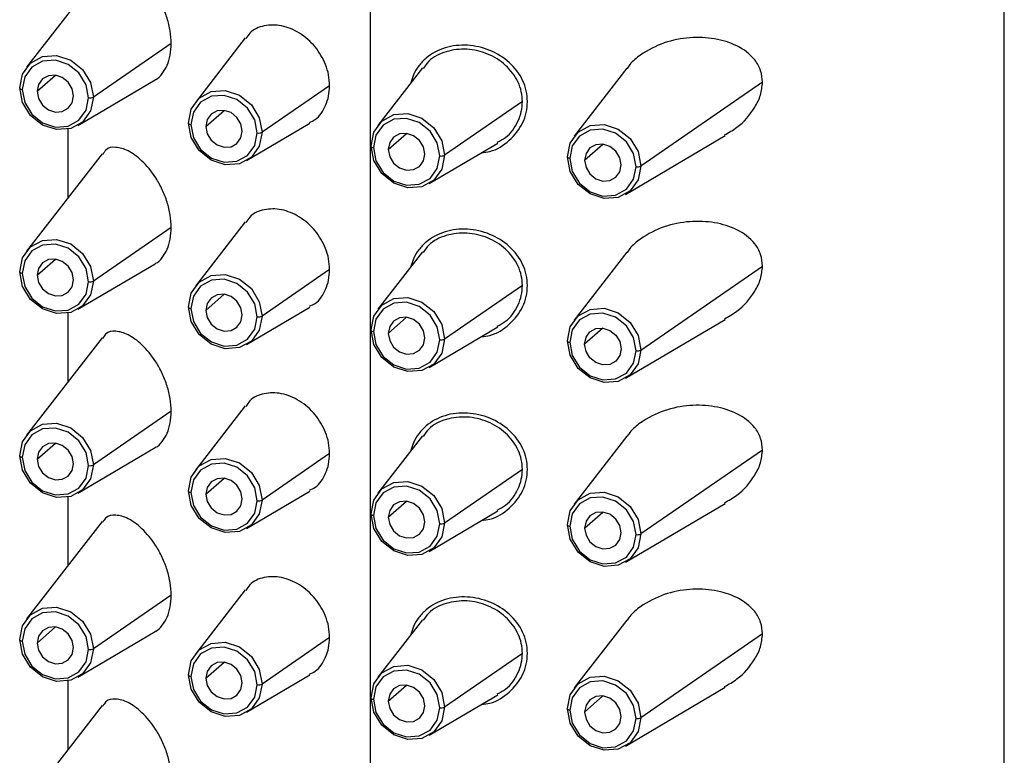
# Paper-space layout '_Dimetric' of a CAD drawing. Units: millimetres. Extents: x -268 to -204, y -429 to 236.
# Drawn here: x -263 to -237, y 174 to 192 of the extents above; entities that cross this region are included whole.
import ezdxf

# ---------------------------------------------------------------- set-up
doc = ezdxf.new("R2010")
doc.units = ezdxf.units.MM

psp = doc.layouts.new('_Dimetric')

# ---------------------------------------------------------------- linework, layer by layer
at = {"color": 7, "linetype": 'Continuous', "lineweight": 25}
for p, q in [((-237.328, 34.179), (-237.328, 229.906)), ((-253.57, 30.437), (-253.57, 226.164)), ((-260.45, 193.74), (-262.383, 191.245)), ((-258.677, 191.854), (-260.671, 190.478)), ((-256.78, 191.995), (-258.059, 190.344)), ((-262.114, 190.628), (-261.647, 191.04)), ((-252.242, 191.226), (-253.382, 189.754)), ((-247.003, 191.218), (-248.351, 189.477)), ((-261.068, 189.754), (-259.088, 190.924)), ((-254.617, 190.771), (-256.348, 189.577)), ((-243.524, 190.861), (-246.64, 188.71)), ((-249.677, 190.363), (-251.671, 188.988)), ((-257.791, 189.726), (-257.323, 190.139)), ((-256.744, 188.853), (-255.125, 189.81)), ((-261.328, 189.655), (-261.328, 187.893)), ((-253.114, 189.137), (-252.646, 189.55)), ((-252.067, 188.263), (-250.31, 189.302)), ((-248.083, 188.86), (-247.615, 189.272)), ((-247.036, 187.986), (-244.485, 189.494)), ((-260.45, 189.026), (-262.383, 186.531)), ((-256.78, 187.281), (-258.059, 185.63)), ((-258.677, 187.14), (-260.671, 185.764)), ((-252.242, 186.512), (-253.382, 185.04)), ((-247.003, 186.504), (-248.351, 184.763)), ((-262.114, 185.913), (-261.647, 186.326)), ((-261.068, 185.04), (-259.088, 186.21)), ((-254.617, 186.057), (-256.348, 184.863)), ((-246.64, 183.996), (-243.524, 186.147)), ((-249.677, 185.649), (-251.671, 184.274)), ((-257.791, 185.012), (-257.323, 185.425)), ((-256.744, 184.139), (-255.125, 185.096)), ((-261.328, 184.941), (-261.328, 183.179)), ((-253.114, 184.423), (-252.646, 184.836)), ((-247.036, 183.272), (-244.485, 184.78)), ((-252.067, 183.549), (-250.31, 184.588)), ((-247.615, 184.558), (-248.083, 184.146)), ((-260.45, 184.312), (-262.383, 181.817)), ((-256.78, 182.567), (-258.059, 180.916)), ((-258.677, 182.426), (-260.671, 181.05)), ((-252.242, 181.798), (-253.382, 180.326)), ((-247.003, 181.79), (-248.351, 180.049)), ((-262.114, 181.199), (-261.647, 181.612)), ((-261.068, 180.326), (-259.088, 181.496)), ((-243.524, 181.433), (-246.64, 179.282)), ((-254.617, 181.343), (-256.348, 180.149)), ((-249.677, 180.935), (-251.671, 179.56)), ((-257.791, 180.298), (-257.323, 180.711)), ((-261.328, 180.227), (-261.328, 178.465)), ((-256.744, 179.425), (-255.125, 180.382)), ((-253.114, 179.709), (-252.646, 180.122)), ((-247.036, 178.558), (-244.485, 180.066)), ((-252.067, 178.835), (-250.31, 179.874)), ((-248.083, 179.432), (-247.615, 179.844)), ((-260.45, 179.598), (-262.383, 177.103)), ((-258.677, 177.712), (-260.671, 176.336)), ((-256.78, 177.853), (-258.059, 176.202)), ((-262.114, 176.485), (-261.647, 176.898)), ((-252.242, 177.084), (-253.382, 175.612)), ((-247.003, 177.076), (-248.351, 175.335)), ((-261.068, 175.612), (-259.088, 176.782)), ((-243.524, 176.719), (-246.64, 174.568)), ((-254.617, 176.629), (-256.348, 175.435)), ((-249.677, 176.221), (-251.671, 174.846)), ((-257.791, 175.584), (-257.323, 175.997)), ((-256.744, 174.71), (-255.125, 175.668)), ((-261.328, 175.513), (-261.328, 173.751)), ((-253.114, 174.995), (-252.646, 175.408)), ((-252.067, 174.121), (-250.31, 175.16)), ((-248.083, 174.718), (-247.615, 175.13)), ((-247.036, 173.844), (-244.485, 175.352)), ((-260.45, 174.883), (-262.383, 172.389))]:
    psp.add_line(p, q, dxfattribs=at)
at = {"color": 7, "linetype": 'Continuous', "lineweight": 25, "flags": 128}
for points in [[(-262.557, 190.716), (-262.486, 191.071), (-262.281, 191.353), (-261.975, 191.521), (-261.614, 191.547), (-261.253, 191.43), (-260.948, 191.185), (-260.743, 190.851), (-260.671, 190.478)], [(-260.797, 190.462), (-260.861, 190.797), (-261.046, 191.099), (-261.321, 191.319), (-261.647, 191.425), (-261.972, 191.401), (-262.247, 191.25), (-262.432, 190.995), (-262.496, 190.676)], [(-261.179, 190.51), (-261.214, 190.695), (-261.316, 190.86), (-261.468, 190.982), (-261.647, 191.04), (-261.826, 191.027), (-261.977, 190.944), (-262.079, 190.803), (-262.114, 190.628)], [(-262.557, 190.716), (-262.561, 190.71), (-262.561, 190.704), (-262.557, 190.698), (-262.55, 190.692), (-262.54, 190.687), (-262.528, 190.682), (-262.513, 190.678), (-262.496, 190.676)], [(-260.671, 190.478), (-260.743, 190.124), (-260.948, 189.841), (-261.253, 189.673), (-261.614, 189.647), (-261.975, 189.764), (-262.281, 190.009), (-262.486, 190.343), (-262.557, 190.716)], [(-262.496, 190.676), (-262.432, 190.34), (-262.247, 190.039), (-261.972, 189.818), (-261.647, 189.712), (-261.321, 189.736), (-261.046, 189.887), (-260.861, 190.142), (-260.797, 190.462)], [(-262.114, 190.628), (-262.079, 190.443), (-261.977, 190.277), (-261.826, 190.156), (-261.647, 190.097), (-261.468, 190.111), (-261.316, 190.194), (-261.214, 190.334), (-261.179, 190.51)], [(-258.234, 189.815), (-258.162, 190.169), (-257.958, 190.452), (-257.652, 190.62), (-257.291, 190.646), (-256.93, 190.529), (-256.624, 190.284), (-256.42, 189.95), (-256.348, 189.577)], [(-256.473, 189.56), (-256.538, 189.896), (-256.722, 190.198), (-256.998, 190.418), (-257.323, 190.524), (-257.648, 190.5), (-257.924, 190.349), (-258.108, 190.094), (-258.173, 189.775)], [(-256.855, 189.609), (-256.891, 189.794), (-256.992, 189.959), (-257.144, 190.081), (-257.323, 190.139), (-257.502, 190.126), (-257.654, 190.043), (-257.755, 189.902), (-257.791, 189.726)], [(-253.557, 189.226), (-253.485, 189.58), (-253.281, 189.863), (-252.975, 190.03), (-252.614, 190.057), (-252.253, 189.939), (-251.947, 189.695), (-251.743, 189.361), (-251.671, 188.988)], [(-258.234, 189.815), (-258.237, 189.809), (-258.237, 189.803), (-258.234, 189.796), (-258.227, 189.791), (-258.217, 189.786), (-258.204, 189.781), (-258.189, 189.777), (-258.173, 189.775)], [(-256.348, 189.577), (-256.42, 189.222), (-256.624, 188.94), (-256.93, 188.772), (-257.291, 188.746), (-257.652, 188.863), (-257.958, 189.108), (-258.162, 189.442), (-258.234, 189.815)], [(-258.173, 189.775), (-258.108, 189.439), (-257.924, 189.138), (-257.648, 188.917), (-257.323, 188.811), (-256.998, 188.835), (-256.722, 188.986), (-256.538, 189.241), (-256.473, 189.56)], [(-251.796, 188.971), (-251.861, 189.307), (-252.045, 189.608), (-252.321, 189.829), (-252.646, 189.935), (-252.971, 189.911), (-253.247, 189.76), (-253.431, 189.505), (-253.496, 189.185)], [(-248.526, 188.948), (-248.454, 189.303), (-248.25, 189.585), (-247.944, 189.753), (-247.583, 189.78), (-247.222, 189.662), (-246.916, 189.417), (-246.712, 189.083), (-246.64, 188.71)], [(-257.791, 189.726), (-257.755, 189.542), (-257.654, 189.376), (-257.502, 189.255), (-257.323, 189.196), (-257.144, 189.209), (-256.992, 189.293), (-256.891, 189.433), (-256.855, 189.609)], [(-252.178, 189.019), (-252.214, 189.204), (-252.315, 189.37), (-252.467, 189.491), (-252.646, 189.55), (-252.825, 189.536), (-252.977, 189.453), (-253.078, 189.313), (-253.114, 189.137)], [(-246.766, 188.694), (-246.83, 189.03), (-247.014, 189.331), (-247.29, 189.551), (-247.615, 189.657), (-247.941, 189.633), (-248.216, 189.482), (-248.4, 189.228), (-248.465, 188.908)], [(-247.148, 188.742), (-247.183, 188.927), (-247.285, 189.093), (-247.436, 189.214), (-247.615, 189.272), (-247.794, 189.259), (-247.946, 189.176), (-248.047, 189.036), (-248.083, 188.86)], [(-253.557, 189.226), (-253.56, 189.219), (-253.56, 189.213), (-253.556, 189.207), (-253.55, 189.201), (-253.54, 189.196), (-253.527, 189.192), (-253.512, 189.188), (-253.496, 189.185)], [(-251.671, 188.988), (-251.743, 188.633), (-251.947, 188.351), (-252.253, 188.183), (-252.614, 188.156), (-252.975, 188.274), (-253.281, 188.519), (-253.485, 188.853), (-253.557, 189.226)], [(-253.496, 189.185), (-253.431, 188.849), (-253.247, 188.548), (-252.971, 188.328), (-252.646, 188.222), (-252.321, 188.246), (-252.045, 188.397), (-251.861, 188.652), (-251.796, 188.971)], [(-253.114, 189.137), (-253.078, 188.952), (-252.977, 188.787), (-252.825, 188.665), (-252.646, 188.607), (-252.467, 188.62), (-252.315, 188.703), (-252.214, 188.843), (-252.178, 189.019)], [(-248.465, 188.908), (-248.482, 188.911), (-248.497, 188.914), (-248.509, 188.919), (-248.519, 188.924), (-248.526, 188.93), (-248.529, 188.936), (-248.529, 188.942), (-248.526, 188.948)], [(-246.64, 188.71), (-246.712, 188.356), (-246.916, 188.073), (-247.222, 187.906), (-247.583, 187.879), (-247.944, 187.997), (-248.25, 188.241), (-248.454, 188.575), (-248.526, 188.948)], [(-248.465, 188.908), (-248.4, 188.572), (-248.216, 188.271), (-247.941, 188.05), (-247.615, 187.944), (-247.29, 187.969), (-247.014, 188.119), (-246.83, 188.374), (-246.766, 188.694)], [(-248.083, 188.86), (-248.047, 188.675), (-247.946, 188.509), (-247.794, 188.388), (-247.615, 188.329), (-247.436, 188.343), (-247.285, 188.426), (-247.183, 188.566), (-247.148, 188.742)], [(-262.557, 186.002), (-262.486, 186.356), (-262.281, 186.639), (-261.975, 186.807), (-261.614, 186.833), (-261.253, 186.716), (-260.948, 186.471), (-260.743, 186.137), (-260.671, 185.764)], [(-260.797, 185.747), (-260.861, 186.083), (-261.046, 186.385), (-261.321, 186.605), (-261.647, 186.711), (-261.972, 186.687), (-262.247, 186.536), (-262.432, 186.281), (-262.496, 185.962)], [(-261.179, 185.796), (-261.214, 185.981), (-261.316, 186.146), (-261.468, 186.268), (-261.647, 186.326), (-261.826, 186.313), (-261.977, 186.23), (-262.079, 186.089), (-262.114, 185.913)], [(-262.496, 185.962), (-262.513, 185.964), (-262.528, 185.968), (-262.54, 185.973), (-262.55, 185.978), (-262.557, 185.983), (-262.561, 185.99), (-262.561, 185.996), (-262.557, 186.002)], [(-260.671, 185.764), (-260.743, 185.409), (-260.948, 185.127), (-261.253, 184.959), (-261.614, 184.933), (-261.975, 185.05), (-262.281, 185.295), (-262.486, 185.629), (-262.557, 186.002)], [(-262.496, 185.962), (-262.432, 185.626), (-262.247, 185.325), (-261.972, 185.104), (-261.647, 184.998), (-261.321, 185.022), (-261.046, 185.173), (-260.861, 185.428), (-260.797, 185.747)], [(-262.114, 185.913), (-262.079, 185.729), (-261.977, 185.563), (-261.826, 185.442), (-261.647, 185.383), (-261.468, 185.396), (-261.316, 185.48), (-261.214, 185.62), (-261.179, 185.796)], [(-258.234, 185.101), (-258.162, 185.455), (-257.958, 185.738), (-257.652, 185.905), (-257.291, 185.932), (-256.93, 185.815), (-256.624, 185.57), (-256.42, 185.236), (-256.348, 184.863)], [(-256.473, 184.846), (-256.538, 185.182), (-256.722, 185.483), (-256.998, 185.704), (-257.323, 185.81), (-257.648, 185.786), (-257.924, 185.635), (-258.108, 185.38), (-258.173, 185.061)], [(-256.855, 184.895), (-256.891, 185.079), (-256.992, 185.245), (-257.144, 185.366), (-257.323, 185.425), (-257.502, 185.412), (-257.654, 185.329), (-257.755, 185.188), (-257.791, 185.012)], [(-253.557, 184.511), (-253.485, 184.866), (-253.281, 185.149), (-252.975, 185.316), (-252.614, 185.343), (-252.253, 185.225), (-251.947, 184.981), (-251.743, 184.647), (-251.671, 184.274)], [(-251.796, 184.257), (-251.861, 184.593), (-252.045, 184.894), (-252.321, 185.115), (-252.646, 185.221), (-252.971, 185.197), (-253.247, 185.046), (-253.431, 184.791), (-253.496, 184.471)], [(-258.234, 185.101), (-258.237, 185.095), (-258.237, 185.088), (-258.234, 185.082), (-258.227, 185.077), (-258.217, 185.071), (-258.204, 185.067), (-258.189, 185.063), (-258.173, 185.061)], [(-256.348, 184.863), (-256.42, 184.508), (-256.624, 184.226), (-256.93, 184.058), (-257.291, 184.031), (-257.652, 184.149), (-257.958, 184.394), (-258.162, 184.728), (-258.234, 185.101)], [(-258.173, 185.061), (-258.108, 184.725), (-257.924, 184.424), (-257.648, 184.203), (-257.323, 184.097), (-256.998, 184.121), (-256.722, 184.272), (-256.538, 184.527), (-256.473, 184.846)], [(-257.791, 185.012), (-257.755, 184.828), (-257.654, 184.662), (-257.502, 184.541), (-257.323, 184.482), (-257.144, 184.495), (-256.992, 184.579), (-256.891, 184.719), (-256.855, 184.895)], [(-248.526, 184.234), (-248.454, 184.589), (-248.25, 184.871), (-247.944, 185.039), (-247.583, 185.066), (-247.222, 184.948), (-246.916, 184.703), (-246.712, 184.369), (-246.64, 183.996)], [(-252.178, 184.305), (-252.214, 184.49), (-252.315, 184.656), (-252.467, 184.777), (-252.646, 184.836), (-252.825, 184.822), (-252.977, 184.739), (-253.078, 184.599), (-253.114, 184.423)], [(-246.766, 183.98), (-246.83, 184.316), (-247.014, 184.617), (-247.29, 184.837), (-247.615, 184.943), (-247.941, 184.919), (-248.216, 184.768), (-248.4, 184.513), (-248.465, 184.194)], [(-253.557, 184.511), (-253.56, 184.505), (-253.56, 184.499), (-253.556, 184.493), (-253.55, 184.487), (-253.54, 184.482), (-253.527, 184.478), (-253.512, 184.474), (-253.496, 184.471)], [(-251.671, 184.274), (-251.743, 183.919), (-251.947, 183.637), (-252.253, 183.469), (-252.614, 183.442), (-252.975, 183.56), (-253.281, 183.805), (-253.485, 184.139), (-253.557, 184.511)], [(-253.496, 184.471), (-253.431, 184.135), (-253.247, 183.834), (-252.971, 183.614), (-252.646, 183.508), (-252.321, 183.532), (-252.045, 183.683), (-251.861, 183.938), (-251.796, 184.257)], [(-248.083, 184.146), (-248.047, 184.322), (-247.946, 184.462), (-247.794, 184.545), (-247.615, 184.558), (-247.436, 184.5), (-247.285, 184.378), (-247.183, 184.213), (-247.148, 184.028)], [(-253.114, 184.423), (-253.078, 184.238), (-252.977, 184.073), (-252.825, 183.951), (-252.646, 183.893), (-252.467, 183.906), (-252.315, 183.989), (-252.214, 184.129), (-252.178, 184.305)], [(-248.526, 184.234), (-248.529, 184.228), (-248.529, 184.222), (-248.526, 184.216), (-248.519, 184.21), (-248.509, 184.205), (-248.497, 184.2), (-248.482, 184.197), (-248.465, 184.194)], [(-246.64, 183.996), (-246.712, 183.642), (-246.916, 183.359), (-247.222, 183.192), (-247.583, 183.165), (-247.944, 183.283), (-248.25, 183.527), (-248.454, 183.861), (-248.526, 184.234)], [(-248.465, 184.194), (-248.4, 183.858), (-248.216, 183.557), (-247.941, 183.336), (-247.615, 183.23), (-247.29, 183.254), (-247.014, 183.405), (-246.83, 183.66), (-246.766, 183.98)], [(-247.148, 184.028), (-247.183, 183.852), (-247.285, 183.712), (-247.436, 183.629), (-247.615, 183.615), (-247.794, 183.674), (-247.946, 183.795), (-248.047, 183.961), (-248.083, 184.146)], [(-262.557, 181.288), (-262.486, 181.642), (-262.281, 181.925), (-261.975, 182.093), (-261.614, 182.119), (-261.253, 182.002), (-260.948, 181.757), (-260.743, 181.423), (-260.671, 181.05)], [(-260.797, 181.033), (-260.861, 181.369), (-261.046, 181.67), (-261.321, 181.891), (-261.647, 181.997), (-261.972, 181.973), (-262.247, 181.822), (-262.432, 181.567), (-262.496, 181.248)], [(-261.179, 181.082), (-261.214, 181.266), (-261.316, 181.432), (-261.468, 181.553), (-261.647, 181.612), (-261.826, 181.599), (-261.977, 181.516), (-262.079, 181.375), (-262.114, 181.199)], [(-262.496, 181.248), (-262.513, 181.25), (-262.528, 181.254), (-262.54, 181.258), (-262.55, 181.264), (-262.557, 181.269), (-262.561, 181.276), (-262.561, 181.282), (-262.557, 181.288)], [(-260.671, 181.05), (-260.743, 180.695), (-260.948, 180.413), (-261.253, 180.245), (-261.614, 180.218), (-261.975, 180.336), (-262.281, 180.581), (-262.486, 180.915), (-262.557, 181.288)], [(-262.496, 181.248), (-262.432, 180.912), (-262.247, 180.611), (-261.972, 180.39), (-261.647, 180.284), (-261.321, 180.308), (-261.046, 180.459), (-260.861, 180.714), (-260.797, 181.033)], [(-262.114, 181.199), (-262.079, 181.015), (-261.977, 180.849), (-261.826, 180.728), (-261.647, 180.669), (-261.468, 180.682), (-261.316, 180.766), (-261.214, 180.906), (-261.179, 181.082)], [(-258.234, 180.387), (-258.162, 180.741), (-257.958, 181.024), (-257.652, 181.191), (-257.291, 181.218), (-256.93, 181.101), (-256.624, 180.856), (-256.42, 180.522), (-256.348, 180.149)], [(-256.473, 180.132), (-256.538, 180.468), (-256.722, 180.769), (-256.998, 180.99), (-257.323, 181.096), (-257.648, 181.072), (-257.924, 180.921), (-258.108, 180.666), (-258.173, 180.347)], [(-256.855, 180.181), (-256.891, 180.365), (-256.992, 180.531), (-257.144, 180.652), (-257.323, 180.711), (-257.502, 180.698), (-257.654, 180.614), (-257.755, 180.474), (-257.791, 180.298)], [(-253.557, 179.797), (-253.485, 180.152), (-253.281, 180.435), (-252.975, 180.602), (-252.614, 180.629), (-252.253, 180.511), (-251.947, 180.267), (-251.743, 179.933), (-251.671, 179.56)], [(-251.796, 179.543), (-251.861, 179.879), (-252.045, 180.18), (-252.321, 180.401), (-252.646, 180.507), (-252.971, 180.483), (-253.247, 180.332), (-253.431, 180.077), (-253.496, 179.757)], [(-258.234, 180.387), (-258.237, 180.381), (-258.237, 180.374), (-258.234, 180.368), (-258.227, 180.363), (-258.217, 180.357), (-258.204, 180.353), (-258.189, 180.349), (-258.173, 180.347)], [(-256.348, 180.149), (-256.42, 179.794), (-256.624, 179.512), (-256.93, 179.344), (-257.291, 179.317), (-257.652, 179.435), (-257.958, 179.68), (-258.162, 180.014), (-258.234, 180.387)], [(-258.173, 180.347), (-258.108, 180.011), (-257.924, 179.71), (-257.648, 179.489), (-257.323, 179.383), (-256.998, 179.407), (-256.722, 179.558), (-256.538, 179.813), (-256.473, 180.132)], [(-257.791, 180.298), (-257.755, 180.113), (-257.654, 179.948), (-257.502, 179.826), (-257.323, 179.768), (-257.144, 179.781), (-256.992, 179.864), (-256.891, 180.005), (-256.855, 180.181)], [(-248.526, 179.52), (-248.454, 179.875), (-248.25, 180.157), (-247.944, 180.325), (-247.583, 180.352), (-247.222, 180.234), (-246.916, 179.989), (-246.712, 179.655), (-246.64, 179.282)], [(-246.766, 179.266), (-246.83, 179.602), (-247.014, 179.903), (-247.29, 180.123), (-247.615, 180.229), (-247.941, 180.205), (-248.216, 180.054), (-248.4, 179.799), (-248.465, 179.48)], [(-252.178, 179.591), (-252.214, 179.776), (-252.315, 179.942), (-252.467, 180.063), (-252.646, 180.122), (-252.825, 180.108), (-252.977, 180.025), (-253.078, 179.885), (-253.114, 179.709)], [(-253.557, 179.797), (-253.56, 179.791), (-253.56, 179.785), (-253.556, 179.779), (-253.55, 179.773), (-253.54, 179.768), (-253.527, 179.764), (-253.512, 179.76), (-253.496, 179.757)], [(-251.671, 179.56), (-251.743, 179.205), (-251.947, 178.923), (-252.253, 178.755), (-252.614, 178.728), (-252.975, 178.846), (-253.281, 179.091), (-253.485, 179.425), (-253.557, 179.797)], [(-253.496, 179.757), (-253.431, 179.421), (-253.247, 179.12), (-252.971, 178.9), (-252.646, 178.794), (-252.321, 178.818), (-252.045, 178.969), (-251.861, 179.224), (-251.796, 179.543)], [(-253.114, 179.709), (-253.078, 179.524), (-252.977, 179.359), (-252.825, 179.237), (-252.646, 179.179), (-252.467, 179.192), (-252.315, 179.275), (-252.214, 179.415), (-252.178, 179.591)], [(-247.148, 179.314), (-247.183, 179.499), (-247.285, 179.664), (-247.436, 179.786), (-247.615, 179.844), (-247.794, 179.831), (-247.946, 179.748), (-248.047, 179.608), (-248.083, 179.432)], [(-248.526, 179.52), (-248.529, 179.514), (-248.529, 179.508), (-248.526, 179.502), (-248.519, 179.496), (-248.509, 179.491), (-248.497, 179.486), (-248.482, 179.483), (-248.465, 179.48)], [(-246.64, 179.282), (-246.712, 178.928), (-246.916, 178.645), (-247.222, 178.478), (-247.583, 178.451), (-247.944, 178.569), (-248.25, 178.813), (-248.454, 179.147), (-248.526, 179.52)], [(-248.465, 179.48), (-248.4, 179.144), (-248.216, 178.843), (-247.941, 178.622), (-247.615, 178.516), (-247.29, 178.54), (-247.014, 178.691), (-246.83, 178.946), (-246.766, 179.266)], [(-248.083, 179.432), (-248.047, 179.247), (-247.946, 179.081), (-247.794, 178.96), (-247.615, 178.901), (-247.436, 178.915), (-247.285, 178.998), (-247.183, 179.138), (-247.148, 179.314)], [(-262.557, 176.574), (-262.486, 176.928), (-262.281, 177.211), (-261.975, 177.378), (-261.614, 177.405), (-261.253, 177.288), (-260.948, 177.043), (-260.743, 176.709), (-260.671, 176.336)], [(-260.797, 176.319), (-260.861, 176.655), (-261.046, 176.956), (-261.321, 177.177), (-261.647, 177.283), (-261.972, 177.259), (-262.247, 177.108), (-262.432, 176.853), (-262.496, 176.534)], [(-261.179, 176.368), (-261.214, 176.552), (-261.316, 176.718), (-261.468, 176.839), (-261.647, 176.898), (-261.826, 176.885), (-261.977, 176.801), (-262.079, 176.661), (-262.114, 176.485)], [(-262.496, 176.534), (-262.513, 176.536), (-262.528, 176.54), (-262.54, 176.544), (-262.55, 176.55), (-262.557, 176.555), (-262.561, 176.561), (-262.561, 176.568), (-262.557, 176.574)], [(-260.671, 176.336), (-260.743, 175.981), (-260.948, 175.699), (-261.253, 175.531), (-261.614, 175.504), (-261.975, 175.622), (-262.281, 175.867), (-262.486, 176.201), (-262.557, 176.574)], [(-262.496, 176.534), (-262.432, 176.198), (-262.247, 175.897), (-261.972, 175.676), (-261.647, 175.57), (-261.321, 175.594), (-261.046, 175.745), (-260.861, 176), (-260.797, 176.319)], [(-262.114, 176.485), (-262.079, 176.301), (-261.977, 176.135), (-261.826, 176.014), (-261.647, 175.955), (-261.468, 175.968), (-261.316, 176.051), (-261.214, 176.192), (-261.179, 176.368)], [(-258.234, 175.673), (-258.162, 176.027), (-257.958, 176.31), (-257.652, 176.477), (-257.291, 176.504), (-256.93, 176.386), (-256.624, 176.142), (-256.42, 175.808), (-256.348, 175.435)], [(-256.473, 175.418), (-256.538, 175.754), (-256.722, 176.055), (-256.998, 176.276), (-257.323, 176.382), (-257.648, 176.358), (-257.924, 176.207), (-258.108, 175.952), (-258.173, 175.632)], [(-256.855, 175.466), (-256.891, 175.651), (-256.992, 175.817), (-257.144, 175.938), (-257.323, 175.997), (-257.502, 175.983), (-257.654, 175.9), (-257.755, 175.76), (-257.791, 175.584)], [(-253.557, 175.083), (-253.485, 175.438), (-253.281, 175.721), (-252.975, 175.888), (-252.614, 175.915), (-252.253, 175.797), (-251.947, 175.553), (-251.743, 175.219), (-251.671, 174.846)], [(-258.234, 175.673), (-258.237, 175.667), (-258.237, 175.66), (-258.234, 175.654), (-258.227, 175.649), (-258.217, 175.643), (-258.204, 175.639), (-258.189, 175.635), (-258.173, 175.632)], [(-256.348, 175.435), (-256.42, 175.08), (-256.624, 174.798), (-256.93, 174.63), (-257.291, 174.603), (-257.652, 174.721), (-257.958, 174.966), (-258.162, 175.3), (-258.234, 175.673)], [(-258.173, 175.632), (-258.108, 175.297), (-257.924, 174.995), (-257.648, 174.775), (-257.323, 174.669), (-256.998, 174.693), (-256.722, 174.844), (-256.538, 175.099), (-256.473, 175.418)], [(-251.796, 174.829), (-251.861, 175.165), (-252.045, 175.466), (-252.321, 175.687), (-252.646, 175.793), (-252.971, 175.768), (-253.247, 175.618), (-253.431, 175.363), (-253.496, 175.043)], [(-248.526, 174.806), (-248.454, 175.161), (-248.25, 175.443), (-247.944, 175.611), (-247.583, 175.638), (-247.222, 175.52), (-246.916, 175.275), (-246.712, 174.941), (-246.64, 174.568)], [(-257.791, 175.584), (-257.755, 175.399), (-257.654, 175.234), (-257.502, 175.112), (-257.323, 175.054), (-257.144, 175.067), (-256.992, 175.15), (-256.891, 175.291), (-256.855, 175.466)], [(-252.178, 174.877), (-252.214, 175.062), (-252.315, 175.228), (-252.467, 175.349), (-252.646, 175.408), (-252.825, 175.394), (-252.977, 175.311), (-253.078, 175.171), (-253.114, 174.995)], [(-246.766, 174.552), (-246.83, 174.888), (-247.014, 175.189), (-247.29, 175.409), (-247.615, 175.515), (-247.941, 175.491), (-248.216, 175.34), (-248.4, 175.085), (-248.465, 174.766)], [(-247.148, 174.6), (-247.183, 174.785), (-247.285, 174.95), (-247.436, 175.072), (-247.615, 175.13), (-247.794, 175.117), (-247.946, 175.034), (-248.047, 174.894), (-248.083, 174.718)], [(-253.557, 175.083), (-253.56, 175.077), (-253.56, 175.071), (-253.556, 175.065), (-253.55, 175.059), (-253.54, 175.054), (-253.527, 175.05), (-253.512, 175.046), (-253.496, 175.043)], [(-251.671, 174.846), (-251.743, 174.491), (-251.947, 174.208), (-252.253, 174.041), (-252.614, 174.014), (-252.975, 174.132), (-253.281, 174.377), (-253.485, 174.711), (-253.557, 175.083)], [(-253.496, 175.043), (-253.431, 174.707), (-253.247, 174.406), (-252.971, 174.186), (-252.646, 174.08), (-252.321, 174.104), (-252.045, 174.255), (-251.861, 174.509), (-251.796, 174.829)], [(-253.114, 174.995), (-253.078, 174.81), (-252.977, 174.644), (-252.825, 174.523), (-252.646, 174.465), (-252.467, 174.478), (-252.315, 174.561), (-252.214, 174.701), (-252.178, 174.877)], [(-248.465, 174.766), (-248.482, 174.768), (-248.497, 174.772), (-248.509, 174.777), (-248.519, 174.782), (-248.526, 174.788), (-248.529, 174.794), (-248.529, 174.8), (-248.526, 174.806)], [(-246.64, 174.568), (-246.712, 174.214), (-246.916, 173.931), (-247.222, 173.764), (-247.583, 173.737), (-247.944, 173.854), (-248.25, 174.099), (-248.454, 174.433), (-248.526, 174.806)], [(-248.465, 174.766), (-248.4, 174.43), (-248.216, 174.129), (-247.941, 173.908), (-247.615, 173.802), (-247.29, 173.826), (-247.014, 173.977), (-246.83, 174.232), (-246.766, 174.552)], [(-248.083, 174.718), (-248.047, 174.533), (-247.946, 174.367), (-247.794, 174.246), (-247.615, 174.187), (-247.436, 174.201), (-247.285, 174.284), (-247.183, 174.424), (-247.148, 174.6)]]:
    psp.add_lwpolyline(points, dxfattribs=at)
at = {"color": 7, "linetype": 'Continuous', "lineweight": 25}
for centre in [(-260.761, 190.67), (-256.437, 189.769), (-251.76, 189.18), (-246.729, 188.902), (-260.761, 185.956), (-256.437, 185.055), (-251.76, 184.465), (-246.729, 184.188), (-260.761, 181.242), (-256.437, 180.341), (-251.76, 179.751), (-246.729, 179.474), (-260.761, 176.528), (-256.437, 175.627), (-251.76, 175.037), (-246.729, 174.76)]:
    psp.add_arc(centre, 0.211, 260.1669, 294.9875, dxfattribs=at)
for points, knots in [([(-258.677, 191.854), (-258.682, 191.961), (-258.693, 192.175), (-258.776, 192.509), (-258.903, 192.833), (-259.118, 193.217), (-259.428, 193.585), (-259.788, 193.843), (-260.103, 193.923), (-260.327, 193.9), (-260.412, 193.758), (-260.436, 193.717)], [0, 0, 0, 0, 0.074811, 0.150997, 0.229959, 0.312961, 0.469, 0.625097, 0.781035, 0.936941, 1, 1, 1, 1]), ([(-254.617, 190.771), (-254.623, 190.864), (-254.633, 191.046), (-254.739, 191.393), (-254.974, 191.79), (-255.382, 192.146), (-255.854, 192.338), (-256.3, 192.33), (-256.623, 192.202), (-256.731, 192.027), (-256.762, 191.978)], [0, 0, 0, 0, 0.0833624, 0.16341, 0.3131321, 0.4692753, 0.6254151, 0.7816293, 0.9378004, 1, 1, 1, 1]), ([(-259.089, 190.929), (-259.083, 190.931), (-259.015, 190.946), (-258.905, 191.077), (-258.776, 191.28), (-258.693, 191.547), (-258.682, 191.752), (-258.677, 191.854)], [0, 0, 0, 0, 0.02342, 0.282488, 0.528907, 0.766618, 1, 1, 1, 1]), ([(-249.547, 190.362), (-249.553, 190.456), (-249.565, 190.643), (-249.694, 190.999), (-249.989, 191.39), (-250.499, 191.706), (-251.087, 191.841), (-251.673, 191.775), (-252.09, 191.55), (-252.337, 191.285), (-252.471, 191.071), (-252.516, 190.916), (-252.535, 190.848)], [0, 0, 0, 0, 0.067942, 0.135796, 0.271092, 0.40642, 0.54163, 0.676728, 0.811771, 0.879695, 0.947521, 1, 1, 1, 1]), ([(-243.524, 190.861), (-243.534, 190.962), (-243.555, 191.176), (-243.761, 191.525), (-244.162, 191.82), (-244.744, 191.997), (-245.384, 192.026), (-246.049, 191.9), (-246.573, 191.633), (-246.881, 191.38), (-246.972, 191.247), (-246.995, 191.214)], [0, 0, 0, 0, 0.071061, 0.149603, 0.298573, 0.447581, 0.596534, 0.745469, 0.894414, 0.973667, 1, 1, 1, 1]), ([(-249.677, 190.363), (-249.683, 190.448), (-249.694, 190.621), (-249.812, 190.953), (-250.084, 191.317), (-250.556, 191.612), (-251.102, 191.738), (-251.637, 191.67), (-252.039, 191.48), (-252.178, 191.276), (-252.222, 191.211)], [0, 0, 0, 0, 0.0761313, 0.1552377, 0.3098332, 0.464375, 0.6188214, 0.7732212, 0.9276465, 1, 1, 1, 1]), ([(-255.136, 189.832), (-255.085, 189.854), (-254.902, 189.934), (-254.741, 190.194), (-254.633, 190.501), (-254.622, 190.68), (-254.617, 190.771)], [0, 0, 0, 0, 0.153538, 0.55823, 0.774625, 1, 1, 1, 1]), ([(-244.5, 189.51), (-244.39, 189.571), (-244.084, 189.741), (-243.766, 190.11), (-243.557, 190.528), (-243.535, 190.75), (-243.524, 190.861)], [0, 0, 0, 0, 0.218636, 0.608916, 0.80472, 1, 1, 1, 1]), ([(-250.727, 189.055), (-250.654, 189.063), (-250.388, 189.09), (-249.991, 189.353), (-249.694, 189.727), (-249.565, 190.082), (-249.553, 190.269), (-249.547, 190.362)], [0, 0, 0, 0, 0.111083, 0.406818, 0.702198, 0.851751, 1, 1, 1, 1]), ([(-250.324, 189.323), (-250.249, 189.361), (-250.015, 189.479), (-249.813, 189.781), (-249.694, 190.106), (-249.683, 190.279), (-249.677, 190.363)], [0, 0, 0, 0, 0.1906257, 0.5945037, 0.8009216, 1, 1, 1, 1]), ([(-258.677, 187.14), (-258.682, 187.246), (-258.693, 187.461), (-258.776, 187.795), (-258.903, 188.118), (-259.118, 188.503), (-259.428, 188.871), (-259.788, 189.129), (-260.103, 189.209), (-260.327, 189.186), (-260.412, 189.044), (-260.436, 189.003)], [0, 0, 0, 0, 0.074811, 0.150997, 0.229959, 0.312961, 0.469, 0.625097, 0.781035, 0.936941, 1, 1, 1, 1]), ([(-254.617, 186.057), (-254.623, 186.15), (-254.633, 186.332), (-254.739, 186.679), (-254.974, 187.076), (-255.382, 187.431), (-255.854, 187.624), (-256.3, 187.616), (-256.623, 187.488), (-256.731, 187.313), (-256.762, 187.264)], [0, 0, 0, 0, 0.083362, 0.16341, 0.313132, 0.469275, 0.625415, 0.781629, 0.9378, 1, 1, 1, 1]), ([(-243.524, 186.147), (-243.534, 186.248), (-243.555, 186.462), (-243.761, 186.811), (-244.162, 187.106), (-244.744, 187.283), (-245.384, 187.312), (-246.049, 187.186), (-246.573, 186.919), (-246.881, 186.665), (-246.972, 186.533), (-246.995, 186.5)], [0, 0, 0, 0, 0.0710613, 0.1496034, 0.2985726, 0.4475812, 0.5965341, 0.7454692, 0.8944139, 0.9736672, 1, 1, 1, 1]), ([(-259.089, 186.215), (-259.083, 186.217), (-259.015, 186.232), (-258.905, 186.363), (-258.776, 186.566), (-258.693, 186.833), (-258.682, 187.038), (-258.677, 187.14)], [0, 0, 0, 0, 0.0234202, 0.2824884, 0.5289069, 0.7666179, 1, 1, 1, 1]), ([(-249.547, 185.648), (-249.553, 185.742), (-249.565, 185.929), (-249.694, 186.285), (-249.989, 186.676), (-250.499, 186.992), (-251.087, 187.127), (-251.673, 187.061), (-252.09, 186.836), (-252.337, 186.571), (-252.471, 186.357), (-252.516, 186.202), (-252.535, 186.134)], [0, 0, 0, 0, 0.067942, 0.135796, 0.271092, 0.40642, 0.54163, 0.676728, 0.811771, 0.879695, 0.947521, 1, 1, 1, 1]), ([(-249.677, 185.649), (-249.683, 185.734), (-249.694, 185.907), (-249.812, 186.238), (-250.084, 186.603), (-250.556, 186.897), (-251.102, 187.024), (-251.637, 186.956), (-252.039, 186.766), (-252.178, 186.562), (-252.222, 186.497)], [0, 0, 0, 0, 0.076131, 0.155238, 0.309833, 0.464375, 0.618821, 0.773221, 0.927646, 1, 1, 1, 1]), ([(-255.136, 185.118), (-255.085, 185.14), (-254.902, 185.22), (-254.741, 185.48), (-254.633, 185.787), (-254.622, 185.966), (-254.617, 186.057)], [0, 0, 0, 0, 0.153538, 0.55823, 0.774625, 1, 1, 1, 1]), ([(-244.5, 184.796), (-244.39, 184.857), (-244.084, 185.026), (-243.766, 185.396), (-243.557, 185.814), (-243.535, 186.036), (-243.524, 186.147)], [0, 0, 0, 0, 0.218636, 0.6089165, 0.8047198, 1, 1, 1, 1]), ([(-250.727, 184.341), (-250.654, 184.349), (-250.388, 184.376), (-249.991, 184.639), (-249.694, 185.013), (-249.565, 185.368), (-249.553, 185.555), (-249.547, 185.648)], [0, 0, 0, 0, 0.111083, 0.406818, 0.702198, 0.851751, 1, 1, 1, 1]), ([(-250.324, 184.609), (-250.249, 184.647), (-250.015, 184.765), (-249.813, 185.067), (-249.694, 185.392), (-249.683, 185.565), (-249.677, 185.649)], [0, 0, 0, 0, 0.190626, 0.594504, 0.800922, 1, 1, 1, 1]), ([(-258.677, 182.426), (-258.682, 182.532), (-258.693, 182.747), (-258.776, 183.081), (-258.903, 183.404), (-259.118, 183.789), (-259.428, 184.157), (-259.788, 184.415), (-260.103, 184.495), (-260.327, 184.472), (-260.412, 184.33), (-260.436, 184.289)], [0, 0, 0, 0, 0.074811, 0.150997, 0.229959, 0.312961, 0.469, 0.625097, 0.781035, 0.936941, 1, 1, 1, 1]), ([(-254.617, 181.343), (-254.623, 181.436), (-254.633, 181.618), (-254.739, 181.965), (-254.974, 182.362), (-255.382, 182.717), (-255.854, 182.91), (-256.3, 182.902), (-256.623, 182.774), (-256.731, 182.599), (-256.762, 182.55)], [0, 0, 0, 0, 0.083362, 0.16341, 0.313132, 0.469275, 0.625415, 0.781629, 0.9378, 1, 1, 1, 1]), ([(-243.524, 181.433), (-243.534, 181.534), (-243.555, 181.748), (-243.761, 182.097), (-244.162, 182.392), (-244.744, 182.569), (-245.384, 182.598), (-246.049, 182.472), (-246.573, 182.205), (-246.881, 181.951), (-246.972, 181.819), (-246.995, 181.786)], [0, 0, 0, 0, 0.071061, 0.149603, 0.298573, 0.447581, 0.596534, 0.745469, 0.894414, 0.973667, 1, 1, 1, 1]), ([(-259.089, 181.501), (-259.083, 181.502), (-259.015, 181.518), (-258.905, 181.649), (-258.776, 181.852), (-258.693, 182.119), (-258.682, 182.324), (-258.677, 182.426)], [0, 0, 0, 0, 0.02342, 0.282488, 0.528907, 0.766618, 1, 1, 1, 1]), ([(-249.547, 180.934), (-249.553, 181.028), (-249.565, 181.215), (-249.694, 181.571), (-249.989, 181.962), (-250.499, 182.278), (-251.087, 182.413), (-251.673, 182.347), (-252.09, 182.122), (-252.337, 181.857), (-252.471, 181.643), (-252.516, 181.488), (-252.535, 181.42)], [0, 0, 0, 0, 0.067942, 0.135796, 0.271092, 0.40642, 0.54163, 0.676728, 0.811771, 0.879695, 0.947521, 1, 1, 1, 1]), ([(-249.677, 180.935), (-249.683, 181.02), (-249.694, 181.193), (-249.812, 181.524), (-250.084, 181.889), (-250.556, 182.183), (-251.102, 182.31), (-251.637, 182.242), (-252.039, 182.052), (-252.178, 181.848), (-252.222, 181.783)], [0, 0, 0, 0, 0.076131, 0.155238, 0.309833, 0.464375, 0.618821, 0.773221, 0.927646, 1, 1, 1, 1]), ([(-244.5, 180.082), (-244.39, 180.143), (-244.084, 180.312), (-243.766, 180.682), (-243.557, 181.1), (-243.535, 181.322), (-243.524, 181.433)], [0, 0, 0, 0, 0.218636, 0.608916, 0.80472, 1, 1, 1, 1]), ([(-255.136, 180.404), (-255.085, 180.426), (-254.902, 180.506), (-254.741, 180.766), (-254.633, 181.073), (-254.622, 181.252), (-254.617, 181.343)], [0, 0, 0, 0, 0.153538, 0.55823, 0.774625, 1, 1, 1, 1]), ([(-250.727, 179.627), (-250.654, 179.635), (-250.388, 179.662), (-249.991, 179.925), (-249.694, 180.299), (-249.565, 180.654), (-249.553, 180.841), (-249.547, 180.934)], [0, 0, 0, 0, 0.111083, 0.406818, 0.702198, 0.851751, 1, 1, 1, 1]), ([(-250.324, 179.895), (-250.249, 179.933), (-250.015, 180.051), (-249.813, 180.353), (-249.694, 180.678), (-249.683, 180.85), (-249.677, 180.935)], [0, 0, 0, 0, 0.190626, 0.594504, 0.800922, 1, 1, 1, 1]), ([(-258.677, 177.712), (-258.682, 177.818), (-258.693, 178.033), (-258.776, 178.367), (-258.903, 178.69), (-259.118, 179.075), (-259.428, 179.443), (-259.788, 179.701), (-260.103, 179.781), (-260.327, 179.758), (-260.412, 179.616), (-260.436, 179.575)], [0, 0, 0, 0, 0.0748115, 0.150997, 0.229959, 0.3129606, 0.4689997, 0.6250973, 0.7810351, 0.9369414, 1, 1, 1, 1]), ([(-254.617, 176.629), (-254.623, 176.722), (-254.633, 176.904), (-254.739, 177.251), (-254.974, 177.648), (-255.382, 178.003), (-255.854, 178.196), (-256.3, 178.188), (-256.623, 178.06), (-256.731, 177.885), (-256.762, 177.835)], [0, 0, 0, 0, 0.083362, 0.16341, 0.313132, 0.469275, 0.625415, 0.781629, 0.9378, 1, 1, 1, 1]), ([(-259.089, 176.787), (-259.083, 176.788), (-259.015, 176.804), (-258.905, 176.935), (-258.776, 177.138), (-258.693, 177.405), (-258.682, 177.61), (-258.677, 177.712)], [0, 0, 0, 0, 0.02342, 0.282488, 0.528907, 0.766618, 1, 1, 1, 1]), ([(-249.547, 176.22), (-249.553, 176.314), (-249.565, 176.501), (-249.694, 176.857), (-249.989, 177.248), (-250.499, 177.564), (-251.087, 177.699), (-251.673, 177.632), (-252.09, 177.408), (-252.337, 177.143), (-252.471, 176.929), (-252.516, 176.773), (-252.535, 176.706)], [0, 0, 0, 0, 0.067942, 0.135796, 0.271092, 0.40642, 0.54163, 0.676728, 0.811771, 0.879695, 0.947521, 1, 1, 1, 1]), ([(-243.524, 176.719), (-243.534, 176.82), (-243.555, 177.034), (-243.761, 177.383), (-244.162, 177.678), (-244.744, 177.855), (-245.384, 177.884), (-246.049, 177.758), (-246.573, 177.491), (-246.881, 177.237), (-246.972, 177.105), (-246.995, 177.072)], [0, 0, 0, 0, 0.071061, 0.149603, 0.298573, 0.447581, 0.596534, 0.745469, 0.894414, 0.973667, 1, 1, 1, 1]), ([(-249.677, 176.221), (-249.683, 176.306), (-249.694, 176.479), (-249.812, 176.81), (-250.084, 177.175), (-250.556, 177.469), (-251.102, 177.596), (-251.637, 177.528), (-252.039, 177.338), (-252.178, 177.134), (-252.222, 177.069)], [0, 0, 0, 0, 0.076131, 0.155238, 0.309833, 0.464375, 0.618821, 0.773221, 0.927646, 1, 1, 1, 1]), ([(-244.5, 175.368), (-244.39, 175.429), (-244.084, 175.598), (-243.766, 175.968), (-243.557, 176.386), (-243.535, 176.608), (-243.524, 176.719)], [0, 0, 0, 0, 0.218636, 0.608916, 0.80472, 1, 1, 1, 1]), ([(-255.136, 175.69), (-255.085, 175.712), (-254.902, 175.792), (-254.741, 176.052), (-254.633, 176.359), (-254.622, 176.538), (-254.617, 176.629)], [0, 0, 0, 0, 0.153538, 0.55823, 0.774625, 1, 1, 1, 1]), ([(-250.727, 174.913), (-250.654, 174.921), (-250.388, 174.948), (-249.991, 175.211), (-249.694, 175.585), (-249.565, 175.94), (-249.553, 176.127), (-249.547, 176.22)], [0, 0, 0, 0, 0.111083, 0.406818, 0.702198, 0.851751, 1, 1, 1, 1]), ([(-250.324, 175.181), (-250.249, 175.219), (-250.015, 175.337), (-249.813, 175.639), (-249.694, 175.964), (-249.683, 176.136), (-249.677, 176.221)], [0, 0, 0, 0, 0.1906257, 0.5945037, 0.8009216, 1, 1, 1, 1]), ([(-258.677, 172.998), (-258.682, 173.104), (-258.693, 173.319), (-258.776, 173.652), (-258.903, 173.976), (-259.118, 174.361), (-259.428, 174.729), (-259.788, 174.987), (-260.103, 175.067), (-260.327, 175.044), (-260.412, 174.901), (-260.436, 174.86)], [0, 0, 0, 0, 0.074811, 0.150997, 0.229959, 0.312961, 0.469, 0.625097, 0.781035, 0.936941, 1, 1, 1, 1])]:
    psp.add_open_spline(points, degree=3, knots=knots, dxfattribs=at)

doc.saveas('drawing.dxf')
